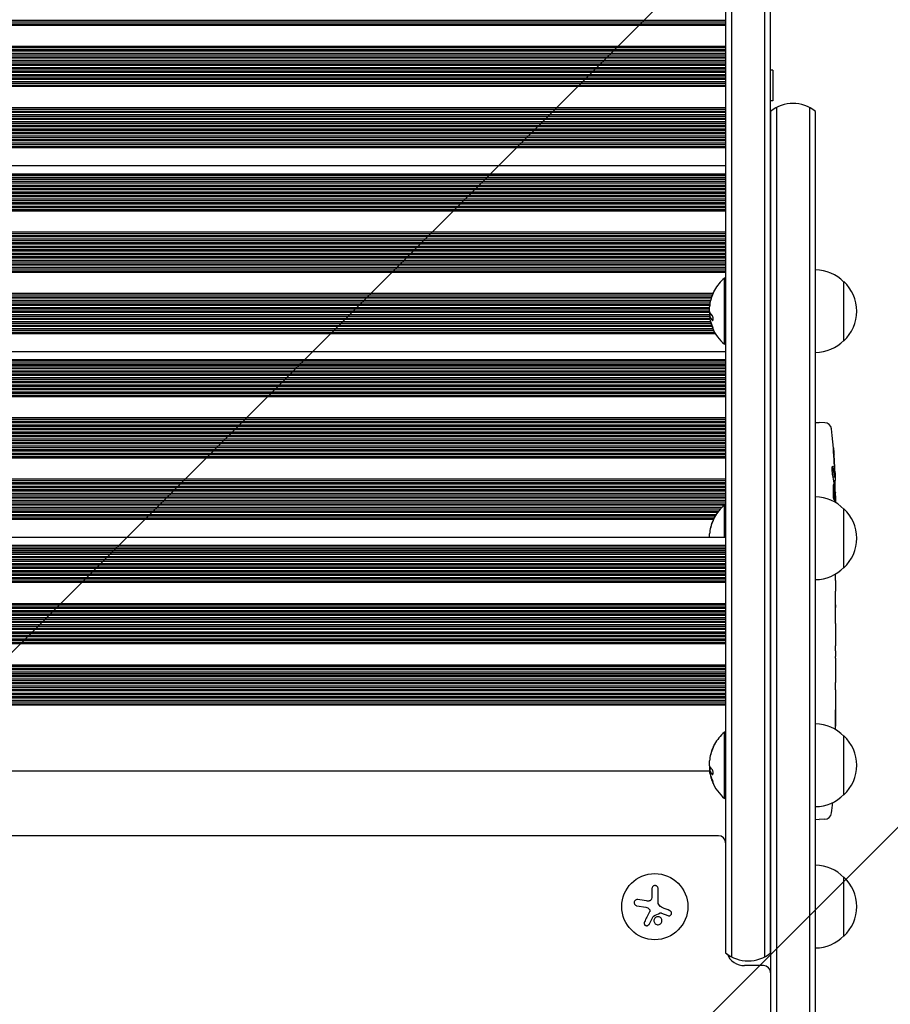
# Model space of a CAD drawing. Units: millimetres. Extents: x -1826 to 1826, y -4515 to 2438.
# Drawn here: x -10 to 358, y 168 to 584 of the extents above; entities that cross this region are included whole.
import ezdxf

# ---------------------------------------------------------------- set-up
doc = ezdxf.new("R2010")
doc.units = ezdxf.units.MM
doc.header["$LTSCALE"] = 20
doc.linetypes.add('HIDDEN', pattern=[9.525, 6.35, -3.175])
for name, color, linetype in [('2d', 230, 'Continuous'), ('EN-Free_Space', 10, 'HIDDEN'), ('EN-Free_Space_Hatch', 10, 'HIDDEN')]:
    doc.layers.add(name, color=color, linetype=linetype)

msp = doc.modelspace()

# ---------------------------------------------------------------- hatches: boundary and pattern name
at = {"layer": 'EN-Free_Space_Hatch'}
h = msp.add_hatch(dxfattribs=at)
h.set_pattern_fill('ANSI31', color=256, scale=100)
h.set_pattern_definition([(45, (-330, 0), (-224.506, 224.506), [])])
edge = h.paths.add_edge_path()
edge.add_line((1000.01, -22), (1000.01, -2514.52))
edge.add_arc((0.01, -2514.52), 1000, 180, 360, ccw=False)
edge.add_line((-999.99, -2514.52), (-999.99, -22))
edge.add_arc((0.01, -22), 1000, 0, 180, ccw=False)

# ---------------------------------------------------------------- linework, layer by layer
at = {"layer": '2d'}
for p, q in [((291.23, 937.91), (291.23, 187.77)), ((305.23, 937.91), (305.23, 187.77)), ((288.73, 936.25), (288.73, 189.42)), ((307.73, 189.42), (307.73, 936.25)), ((288.73, 584.01), (-286.27, 584.01)), ((288.73, 583.41), (-286.27, 583.41)), ((-286.27, 582.71), (288.73, 582.71)), ((288.73, 582.01), (-286.27, 582.01)), ((288.73, 573.06), (-286.27, 573.06)), ((288.73, 572.44), (-286.27, 572.44)), ((-286.27, 571.74), (288.73, 571.74)), ((288.73, 571.06), (-286.27, 571.06)), ((288.73, 570.06), (-286.27, 570.06)), ((288.73, 569.44), (-286.27, 569.44)), ((-286.27, 568.74), (288.73, 568.74)), ((288.73, 568.07), (-286.27, 568.07)), ((288.73, 567.07), (-286.27, 567.07)), ((288.73, 566.44), (-286.27, 566.44)), ((-286.27, 565.74), (288.73, 565.74)), ((288.73, 565.07), (-286.27, 565.07)), ((288.73, 564.07), (-286.27, 564.07)), ((288.73, 563.44), (-286.27, 563.44)), ((-286.27, 562.73), (288.73, 562.73)), ((308.73, 563.06), (307.73, 563.06)), ((308.73, 563.06), (308.73, 550.06)), ((288.73, 562.07), (-286.27, 562.07)), ((288.73, 561.07), (-286.27, 561.07)), ((288.73, 560.44), (-286.27, 560.44)), ((-286.27, 559.73), (288.73, 559.73)), ((288.73, 559.07), (-286.27, 559.07)), ((288.73, 558.07), (-286.27, 558.07)), ((288.73, 557.43), (-286.27, 557.43)), ((-286.27, 556.73), (288.73, 556.73)), ((288.73, 556.08), (-286.27, 556.08)), ((288.73, 547.1), (-286.27, 547.1)), ((288.73, 546.45), (-286.27, 546.45)), ((308.73, 550.06), (307.73, 550.06)), ((310.23, 547.26), (310.23, -300.4)), ((324.23, 547.26), (324.23, -300.4)), ((-286.27, 545.74), (288.73, 545.74)), ((288.73, 545.11), (-286.27, 545.11)), ((288.73, 544.11), (-286.27, 544.11)), ((288.73, 543.45), (-286.27, 543.45)), ((-286.27, 542.74), (288.73, 542.74)), ((288.73, 542.11), (-286.27, 542.11)), ((307.73, 545.6), (307.73, -298.74)), ((326.73, -298.74), (326.73, 545.6)), ((288.73, 541.11), (-286.27, 541.11)), ((288.73, 540.44), (-286.27, 540.44)), ((-286.27, 539.74), (288.73, 539.74)), ((288.73, 539.11), (-286.27, 539.11)), ((288.73, 538.11), (-286.27, 538.11)), ((288.73, 537.44), (-286.27, 537.44)), ((-286.27, 536.73), (288.73, 536.73)), ((288.73, 536.11), (-286.27, 536.11)), ((288.73, 535.11), (-286.27, 535.11)), ((288.73, 534.44), (-286.27, 534.44)), ((-286.27, 533.73), (288.73, 533.73)), ((288.73, 533.12), (-286.27, 533.12)), ((288.73, 532.12), (-286.27, 532.12)), ((288.73, 531.44), (-286.27, 531.44)), ((-286.27, 530.73), (288.73, 530.73)), ((288.73, 530.12), (-286.27, 530.12)), ((-286.27, 522.63), (288.73, 522.63)), ((288.73, 519.05), (-286.27, 519.05)), ((-286.27, 518.58), (288.73, 518.58)), ((288.73, 517.67), (-286.27, 517.67)), ((288.73, 516.91), (-286.27, 516.91)), ((307.73, 519.19), (307.73, 519.19)), ((288.73, 516.7), (-286.27, 516.7)), ((-286.27, 516.1), (288.73, 516.1)), ((288.73, 515.21), (-286.27, 515.21)), ((288.73, 514.29), (-286.27, 514.29)), ((288.73, 513.83), (-286.27, 513.83)), ((-286.27, 513.15), (288.73, 513.15)), ((288.73, 512.36), (-286.27, 512.36)), ((288.73, 511.36), (-286.27, 511.36)), ((288.73, 510.78), (-286.27, 510.78)), ((-286.27, 510.08), (288.73, 510.08)), ((288.73, 509.37), (-286.27, 509.37)), ((288.73, 508.38), (-286.27, 508.38)), ((288.73, 507.79), (-286.27, 507.79)), ((-286.27, 507.08), (288.73, 507.08)), ((288.73, 506.38), (-286.27, 506.38)), ((288.73, 505.39), (-286.27, 505.39)), ((288.73, 504.79), (-286.27, 504.79)), ((307.73, 506.19), (307.73, 506.19)), ((-286.27, 504.09), (288.73, 504.09)), ((288.73, 503.39), (-286.27, 503.39)), ((288.73, 494.44), (-286.27, 494.44)), ((288.73, 493.83), (-286.27, 493.83)), ((-286.27, 493.12), (288.73, 493.12)), ((288.73, 492.44), (-286.27, 492.44)), ((288.73, 491.44), (-286.27, 491.44)), ((288.73, 490.82), (-286.27, 490.82)), ((-286.27, 490.12), (288.73, 490.12)), ((288.73, 489.45), (-286.27, 489.45)), ((288.73, 488.45), (-286.27, 488.45)), ((288.73, 487.83), (-286.27, 487.83)), ((-286.27, 487.12), (288.73, 487.12)), ((288.73, 486.45), (-286.27, 486.45)), ((288.73, 485.45), (-286.27, 485.45)), ((288.73, 484.82), (-286.27, 484.82)), ((-286.27, 484.12), (288.73, 484.12)), ((288.73, 483.45), (-286.27, 483.45)), ((307.73, 484.45), (307.73, 484.45)), ((288.73, 482.45), (-286.27, 482.45)), ((288.73, 481.82), (-286.27, 481.82)), ((-286.27, 481.11), (288.73, 481.11)), ((288.73, 480.45), (-286.27, 480.45)), ((288.73, 479.45), (-286.27, 479.45)), ((288.73, 478.82), (-286.27, 478.82)), ((-286.27, 478.11), (288.73, 478.11)), ((288.73, 477.46), (-286.27, 477.46)), ((288.23, 447.02), (288.23, 475.02)), ((288.73, 475.02), (288.23, 475.02)), ((307.73, 471.45), (307.73, 471.45)), ((338.73, 448.52), (338.73, 473.52)), ((283.36, 468.48), (-280.86, 468.48)), ((283.08, 467.83), (-280.59, 467.83)), ((-280.32, 467.13), (282.82, 467.13)), ((282.6, 466.49), (-280.11, 466.49)), ((282.32, 465.49), (-279.83, 465.49)), ((282.17, 464.83), (-279.67, 464.83)), ((-279.59, 464.12), (282.05, 464.12)), ((281.95, 463.49), (-279.59, 463.49)), ((281.82, 461.82), (-279.48, 461.82)), ((-279.46, 461.12), (281.87, 461.12)), ((281.99, 458.82), (-279.46, 458.82)), ((281.84, 462.49), (-279.45, 462.49)), ((281.91, 459.49), (-279.4, 459.49)), ((281.93, 460.49), (-279.38, 460.49)), ((282.93, 454.5), (-280.52, 454.5)), ((-280.29, 455.12), (282.71, 455.12)), ((282.48, 455.82), (-280.07, 455.82)), ((282.29, 456.49), (-279.88, 456.49)), ((282.08, 457.49), (-279.66, 457.49)), ((-279.56, 458.11), (282.05, 458.11)), ((282.08, 458.4), (282.28, 458.4)), ((284.39, 451.5), (-281.94, 451.5)), ((-281.58, 452.12), (284.03, 452.12)), ((283.66, 452.82), (-281.24, 452.82)), ((283.34, 453.5), (-280.93, 453.5)), ((288.73, 447.02), (288.23, 447.02)), ((-286.27, 444.02), (288.73, 444.02)), ((288.73, 440.43), (-286.27, 440.43)), ((-286.27, 439.97), (288.73, 439.97)), ((288.73, 439.05), (-286.27, 439.05)), ((288.73, 438.29), (-286.27, 438.29)), ((288.73, 438.09), (-286.27, 438.09)), ((307.73, 440.75), (307.73, 440.75)), ((-286.27, 437.48), (288.73, 437.48)), ((288.73, 436.59), (-286.27, 436.59)), ((288.73, 435.68), (-286.27, 435.68)), ((288.73, 435.21), (-286.27, 435.21)), ((-286.27, 434.53), (288.73, 434.53)), ((288.73, 433.74), (-286.27, 433.74)), ((288.73, 432.75), (-286.27, 432.75)), ((288.73, 432.16), (-286.27, 432.16)), ((-286.27, 431.46), (288.73, 431.46)), ((288.73, 430.76), (-286.27, 430.76)), ((288.73, 429.76), (-286.27, 429.76)), ((288.73, 429.17), (-286.27, 429.17)), ((-286.27, 428.47), (288.73, 428.47)), ((288.73, 427.77), (-286.27, 427.77)), ((288.73, 426.77), (-286.27, 426.77)), ((288.73, 426.18), (-286.27, 426.18)), ((-286.27, 425.47), (288.73, 425.47)), ((307.73, 427.75), (307.73, 427.75)), ((288.73, 424.78), (-286.27, 424.78)), ((288.73, 415.82), (-286.27, 415.82)), ((288.73, 415.21), (-286.27, 415.21)), ((-286.27, 414.5), (288.73, 414.5)), ((288.73, 413.82), (-286.27, 413.82)), ((288.73, 412.82), (-286.27, 412.82)), ((326.73, 413.86), (328.23, 413.91)), ((330.67, 413.82), (328.23, 413.91)), ((288.73, 412.21), (-286.27, 412.21)), ((-286.27, 411.51), (288.73, 411.51)), ((288.73, 410.83), (-286.27, 410.83)), ((288.73, 409.83), (-286.27, 409.83)), ((288.73, 409.21), (-286.27, 409.21)), ((-286.27, 408.5), (288.73, 408.5)), ((307.73, 411.41), (307.73, 411.41)), ((288.73, 407.83), (-286.27, 407.83)), ((288.73, 406.83), (-286.27, 406.83)), ((288.73, 406.21), (-286.27, 406.21)), ((-286.27, 405.5), (288.73, 405.5)), ((288.73, 404.83), (-286.27, 404.83)), ((288.73, 403.83), (-286.27, 403.83)), ((288.73, 403.2), (-286.27, 403.2)), ((-286.27, 402.5), (288.73, 402.5)), ((288.73, 401.84), (-286.27, 401.84)), ((288.73, 400.84), (-286.27, 400.84)), ((288.73, 400.2), (-286.27, 400.2)), ((-286.27, 399.5), (288.73, 399.5)), ((288.73, 398.84), (-286.27, 398.84)), ((307.73, 398.41), (307.73, 398.41)), ((307.73, 392.54), (307.73, 392.54)), ((288.73, 389.87), (-286.27, 389.87)), ((288.73, 389.21), (-286.27, 389.21)), ((-286.27, 388.51), (288.73, 388.51)), ((288.73, 387.87), (-286.27, 387.87)), ((334.16, 390.94), (334.81, 390.91)), ((334.45, 389.37), (335.14, 389.35)), ((334.81, 390.91), (334.81, 390.91)), ((288.73, 386.87), (-286.27, 386.87)), ((288.73, 386.21), (-286.27, 386.21)), ((-286.27, 385.5), (288.73, 385.5)), ((288.73, 384.87), (-286.27, 384.87)), ((288.73, 383.87), (-286.27, 383.87)), ((334.81, 384.45), (335.22, 384.47)), ((288.73, 383.21), (-286.27, 383.21)), ((-286.27, 382.5), (288.73, 382.5)), ((288.73, 381.87), (-286.27, 381.87)), ((288.73, 380.87), (-286.27, 380.87)), ((288.73, 380.2), (-286.27, 380.2)), ((-286.27, 379.5), (288.73, 379.5)), ((335.23, 382.91), (335.23, 380.02)), ((288.18, 378.87), (-285.73, 378.87)), ((287.1, 377.88), (-284.65, 377.88)), ((286.46, 377.2), (-284.01, 377.2)), ((-283.4, 376.5), (285.86, 376.5)), ((285.37, 375.88), (-282.92, 375.88)), ((288.23, 365.4), (288.23, 378.91)), ((288.73, 378.91), (288.23, 378.91)), ((338.73, 352.41), (338.73, 377.41)), ((284.68, 374.88), (-282.22, 374.88)), ((284.26, 374.2), (-281.81, 374.2)), ((-281.41, 373.5), (283.88, 373.5)), ((283.59, 372.89), (-281.1, 372.89)), ((-286.27, 365.4), (288.73, 365.4)), ((288.73, 361.81), (-286.27, 361.81)), ((-286.27, 361.35), (288.73, 361.35)), ((288.73, 360.44), (-286.27, 360.44)), ((288.73, 359.68), (-286.27, 359.68)), ((288.73, 359.47), (-286.27, 359.47)), ((-286.27, 358.87), (288.73, 358.87)), ((307.73, 362.13), (307.73, 362.13)), ((288.73, 357.98), (-286.27, 357.98)), ((288.73, 357.06), (-286.27, 357.06)), ((288.73, 356.6), (-286.27, 356.6)), ((-286.27, 355.91), (288.73, 355.91)), ((288.73, 355.12), (-286.27, 355.12)), ((288.73, 354.13), (-286.27, 354.13)), ((288.73, 353.55), (-286.27, 353.55)), ((-286.27, 352.84), (288.73, 352.84)), ((288.73, 352.14), (-286.27, 352.14)), ((288.73, 351.14), (-286.27, 351.14)), ((288.73, 350.55), (-286.27, 350.55)), ((-286.27, 349.85), (288.73, 349.85)), ((288.73, 349.15), (-286.27, 349.15)), ((288.73, 348.15), (-286.27, 348.15)), ((288.73, 347.56), (-286.27, 347.56)), ((-286.27, 346.85), (288.73, 346.85)), ((288.73, 346.16), (-286.27, 346.16)), ((307.73, 349.13), (307.73, 349.13)), ((335.23, 346.34), (335.23, 342.46)), ((288.73, 337.2), (-286.27, 337.2)), ((288.73, 336.59), (-286.27, 336.59)), ((-286.27, 335.88), (288.73, 335.88)), ((288.73, 335.21), (-286.27, 335.21)), ((288.73, 334.21), (-286.27, 334.21)), ((288.73, 333.59), (-286.27, 333.59)), ((335.19, 337.03), (335.21, 337.03)), ((335.19, 328.88), (335.19, 336.87)), ((335.22, 331.94), (335.22, 335.54)), ((-286.27, 332.89), (288.73, 332.89)), ((288.73, 332.21), (-286.27, 332.21)), ((288.73, 331.21), (-286.27, 331.21)), ((288.73, 330.59), (-286.27, 330.59)), ((-286.27, 329.88), (288.73, 329.88)), ((335.19, 331.64), (335.22, 331.64)), ((288.73, 329.22), (-286.27, 329.22)), ((288.73, 328.22), (-286.27, 328.22)), ((288.73, 327.59), (-286.27, 327.59)), ((-286.27, 326.88), (288.73, 326.88)), ((288.73, 326.22), (-286.27, 326.22)), ((288.73, 325.22), (-286.27, 325.22)), ((307.73, 326.93), (307.73, 326.93)), ((335.23, 325.61), (335.23, 322.56)), ((288.73, 324.58), (-286.27, 324.58)), ((-286.27, 323.88), (288.73, 323.88)), ((288.73, 323.22), (-286.27, 323.22)), ((288.73, 322.22), (-286.27, 322.22)), ((288.73, 321.58), (-286.27, 321.58)), ((-286.27, 320.88), (288.73, 320.88)), ((288.73, 320.22), (-286.27, 320.22)), ((335.19, 317.28), (335.19, 319.42)), ((307.73, 313.93), (307.73, 313.93)), ((335.23, 314.14), (335.23, 309.2)), ((288.73, 311.25), (-286.27, 311.25)), ((288.73, 310.59), (-286.27, 310.59)), ((-286.27, 309.89), (288.73, 309.89)), ((288.73, 309.25), (-286.27, 309.25)), ((288.73, 308.25), (-286.27, 308.25)), ((288.73, 307.59), (-286.27, 307.59)), ((-286.27, 306.89), (288.73, 306.89)), ((288.73, 306.25), (-286.27, 306.25)), ((288.73, 305.25), (-286.27, 305.25)), ((288.73, 304.59), (-286.27, 304.59)), ((335.19, 306.06), (335.19, 303.92)), ((-286.27, 303.88), (288.73, 303.88)), ((288.73, 303.26), (-286.27, 303.26)), ((288.73, 302.26), (-286.27, 302.26)), ((288.73, 301.59), (-286.27, 301.59)), ((-286.27, 300.88), (288.73, 300.88)), ((288.73, 300.26), (-286.27, 300.26)), ((335.23, 300.79), (335.23, 297.43)), ((288.73, 299.26), (-286.27, 299.26)), ((288.73, 298.58), (-286.27, 298.58)), ((-286.27, 297.88), (288.73, 297.88)), ((288.73, 297.26), (-286.27, 297.26)), ((288.73, 296.27), (-286.27, 296.27)), ((288.73, 295.59), (-286.27, 295.59)), ((-286.27, 294.88), (288.73, 294.88)), ((288.73, 294.27), (-286.27, 294.27)), ((288.23, 254.8), (288.23, 282.8)), ((288.73, 282.8), (288.23, 282.8)), ((338.73, 256.3), (338.73, 281.3)), ((-279.48, 266.46), (282.01, 266.46)), ((282.08, 266.18), (282.28, 266.18)), ((307.73, 261.41), (307.73, 261.41)), ((288.73, 254.8), (288.23, 254.8)), ((307.73, 248.41), (307.73, 248.41)), ((326.73, 245.96), (328.23, 245.91)), ((330.67, 246), (328.23, 245.91)), ((285.73, 239), (-283.27, 239)), ((338.73, 196.5), (338.73, 221.5)), ((257.51, 216.57), (257.51, 213.5)), ((260.16, 210.83), (260.16, 216.57)), ((251.15, 209.32), (254.96, 208.71)), ((261.57, 206.28), (264.32, 205.18)), ((304.73, 184), (296.73, 184))]:
    msp.add_line(p, q, dxfattribs=at)
msp.add_circle((258.73, 209), 14, dxfattribs=at)
for centre, radius, start, end in [((317.23, 533.99), 15, 50.7035, 129.2965), ((326.54, 461.52), 17, 44.1865, 89.3587), ((300.05, 461.02), 18.33, 130.1905, 150.9905), ((327.2, 461.02), 17, 312.6679, 47.3321), ((300.05, 461.02), 18.27, 155.5345, 174.2472), ((300.05, 461.02), 18.29, 155.556, 165.7555), ((300.25, 461.02), 18.33, 180.5209, 188.2156), ((300.05, 461.02), 18.33, 191.8754, 195.5409), ((300.25, 461.02), 18.33, 195.5413, 202.4796), ((300.05, 461.02), 18.33, 202.4798, 229.8095), ((326.54, 460.52), 17, 270.6413, 315.8135), ((330.57, 410.83), 3, 6.8064, 88), ((96.68, 382.91), 238.55, 1.5469, 6.8064), ((96.68, 382.91), 238.55, 0, 0.3736), ((326.54, 365.41), 17, 44.1865, 89.3587), ((300.05, 364.91), 18.33, 130.1905, 150.9905), ((327.2, 364.91), 17, 312.6679, 47.3321), ((300.05, 364.91), 18.27, 155.5345, 174.2472), ((300.05, 364.91), 18.29, 155.556, 165.7555), ((326.54, 364.41), 17, 270.6413, 315.8135), ((326.54, 269.3), 17, 44.1865, 89.3587), ((300.05, 268.8), 18.33, 130.1905, 150.9905), ((327.2, 268.8), 17, 312.6679, 47.3321), ((300.05, 268.8), 18.27, 155.5345, 174.2472), ((300.05, 268.8), 18.29, 155.556, 165.7555), ((300.25, 268.8), 18.33, 180.5209, 188.2156), ((300.05, 268.8), 18.33, 191.8754, 195.5409), ((300.25, 268.8), 18.33, 195.5413, 202.4796), ((300.05, 268.8), 18.33, 202.4798, 229.8095), ((326.54, 268.3), 17, 270.6413, 315.8135), ((96.68, 276.91), 238.55, 353.1936, 354.2573), ((330.57, 248.99), 3, 272, 353.1936), ((285.73, 236), 3, 0.2468, 90), ((326.54, 209.5), 17, 44.1865, 89.3587), ((327.2, 209), 17, 312.6679, 47.3321), ((326.54, 208.5), 17, 270.6413, 315.8135), ((298.23, 201.03), 15, 230.7035, 309.2965), ((296.73, 192), 8, 202.3573, 270), ((304.73, 181), 3, 0, 90)]:
    msp.add_arc(centre, radius, start, end, dxfattribs=at)
for centre, major_axis, ratio, start_param, end_param in [((300.05, 459.66), (-18.27, 0), 0.372483, 0.201333, 0.370784), ((300.25, 459.66), (-18.27, 0), 0.372483, 0.201333, 0.370784), ((97.33, 385.84), (-232.1, 51.81), 0.987086, 3.399564, 3.428795), ((96.78, 382.47), (232.38, 53.85), 0.987978, 6.095564, 6.128421), ((97.02, 391.63), (238.16, -9.38), 0.462192, 0.0806, 0.117477), ((97.06, 373.13), (238.11, 9.42), 0.469984, 0.050953, 0.08068), ((97.38, 374.07), (-236.95, -18.88), 0.898331, 3.094598, 3.118371), ((300.05, 267.44), (-18.27, 0), 0.372483, 0.201333, 0.370784), ((300.25, 267.44), (-18.27, 0), 0.372483, 0.201333, 0.370784)]:
    msp.add_ellipse(centre, major_axis=major_axis, ratio=ratio, start_param=start_param, end_param=end_param, dxfattribs=at)
for points, knots in [([(283.42, 468.59), (283.5, 468.75), (283.57, 468.91), (283.64, 469.06), (283.71, 469.21), (283.78, 469.36), (283.83, 469.48), (283.89, 469.6), (283.93, 469.7), (283.97, 469.77), (284, 469.84), (284.02, 469.88), (284.02, 469.9), (284.03, 469.92), (284.03, 469.91), (284.02, 469.89), (284, 469.86), (283.98, 469.82), (283.95, 469.75), (283.92, 469.69), (283.88, 469.61), (283.83, 469.51), (283.79, 469.41), (283.73, 469.29), (283.67, 469.17), (283.61, 469.03), (283.54, 468.88), (283.47, 468.73), (283.45, 468.68), (283.43, 468.63), (283.41, 468.59)], [0, 0, 0, 0, 0.12144, 0.12144, 0.12144, 0.243283, 0.243283, 0.243283, 0.358856, 0.358856, 0.358856, 0.462986, 0.462986, 0.462986, 0.558085, 0.558085, 0.558085, 0.650496, 0.650496, 0.650496, 0.746429, 0.746429, 0.746429, 0.850305, 0.850305, 0.850305, 0.963913, 0.963913, 0.963913, 1, 1, 1, 1]), ([(281.91, 459.97), (281.9, 459.88), (281.9, 459.78), (281.9, 459.67), (281.91, 459.56), (281.91, 459.45), (281.92, 459.33), (281.93, 459.21), (281.95, 459.09), (281.96, 458.98), (281.97, 458.9), (281.99, 458.82), (282, 458.74)], [0, 0, 0, 0, 0.26951, 0.26951, 0.26951, 0.539189, 0.539189, 0.539189, 0.809594, 0.809594, 0.809594, 1, 1, 1, 1]), ([(283.03, 457.19), (283.08, 457.15), (283.13, 457.12), (283.18, 457.12), (283.22, 457.11), (283.27, 457.13), (283.31, 457.18), (283.35, 457.22), (283.38, 457.29), (283.4, 457.37), (283.42, 457.45), (283.43, 457.55), (283.44, 457.66), (283.44, 457.76), (283.44, 457.87), (283.43, 457.99), (283.42, 458.1), (283.4, 458.22), (283.38, 458.33), (283.36, 458.45), (283.33, 458.56), (283.29, 458.67), (283.26, 458.78), (283.22, 458.88), (283.17, 458.97), (283.13, 459.07), (283.08, 459.15), (283.03, 459.21), (283.02, 459.22), (283, 459.24), (282.99, 459.25)], [0, 0, 0, 0, 0.117688, 0.117688, 0.117688, 0.23572, 0.23572, 0.23572, 0.348983, 0.348983, 0.348983, 0.453941, 0.453941, 0.453941, 0.55245, 0.55245, 0.55245, 0.649106, 0.649106, 0.649106, 0.748614, 0.748614, 0.748614, 0.85433, 0.85433, 0.85433, 0.967387, 0.967387, 0.967387, 1, 1, 1, 1]), ([(282.06, 458.35), (282.07, 458.37), (282.07, 458.39), (282.08, 458.4), (282.08, 458.4), (282.09, 458.4), (282.1, 458.39), (282.1, 458.39), (282.1, 458.38), (282.11, 458.38)], [0, 0, 0, 0, 0.444984, 0.444984, 0.444984, 0.890124, 0.890124, 0.890124, 1, 1, 1, 1]), ([(283.4, 453.76), (283.33, 454.05), (283.19, 454.47), (282.9, 455.34), (282.73, 455.78), (282.46, 456.46), (282.35, 456.7), (282.24, 456.8), (282.26, 456.66), (282.33, 456.36)], [0, 0, 0, 0, 0.125, 0.125, 0.25, 0.25, 0.375, 0.375, 0.5, 0.5, 0.5, 0.5]), ([(282.33, 456.36), (282.4, 456.07), (282.53, 455.65), (282.82, 454.78), (282.98, 454.34), (283.27, 453.66), (283.38, 453.42), (283.49, 453.32), (283.48, 453.46), (283.4, 453.76)], [0.5, 0.5, 0.5, 0.5, 0.625, 0.625, 0.75, 0.75, 0.875, 0.875, 1, 1, 1, 1]), ([(282.59, 456.14), (282.59, 456.14), (282.59, 456.13), (282.59, 456.12), (282.6, 456.11), (282.6, 456.11)], [0.52880832, 0.52880832, 0.52880832, 0.52880832, 0.53125, 0.53125, 0.532857478, 0.532857478, 0.532857478, 0.532857478]), ([(283.32, 454.01), (283.32, 454.01), (283.32, 454), (283.34, 453.97), (283.35, 453.94), (283.36, 453.91)], [0.74842989, 0.74842989, 0.74842989, 0.74842989, 0.75, 0.75, 0.76078281, 0.76078281, 0.76078281, 0.76078281]), ([(334.41, 401.05), (334.39, 401.35), (334.37, 401.63), (334.34, 402.15), (334.32, 402.38), (334.31, 402.67), (334.31, 402.75), (334.3, 402.9), (334.3, 402.97), (334.3, 403.07), (334.3, 403.11), (334.3, 403.16), (334.3, 403.17), (334.31, 403.17), (334.31, 403.17), (334.32, 403.15), (334.33, 403.08), (334.34, 403.02), (334.36, 402.87), (334.37, 402.78), (334.39, 402.56), (334.4, 402.43), (334.43, 402.16), (334.44, 402.01), (334.47, 401.7), (334.48, 401.53), (334.51, 401.18), (334.52, 401), (334.55, 400.65), (334.56, 400.46), (334.58, 400.29)], [0.000803216, 0.000803216, 0.000803216, 0.000803216, 0.001686401, 0.001686401, 0.002569586, 0.002569586, 0.003011178, 0.003011178, 0.00345277, 0.00345277, 0.003894363, 0.003894363, 0.004335955, 0.004335955, 0.004335955, 0.004873631, 0.004873631, 0.005411306, 0.005411306, 0.005948982, 0.005948982, 0.006486658, 0.006486658, 0.007024333, 0.007024333, 0.007562009, 0.007562009, 0.008099685, 0.008099685, 0.00863736, 0.00863736, 0.00863736, 0.00863736]), ([(334.04, 391.54), (334.03, 391.6), (334.01, 391.66), (333.99, 391.8), (333.98, 391.87), (333.96, 392.04), (333.95, 392.13), (333.93, 392.32), (333.92, 392.42), (333.9, 392.63), (333.89, 392.74), (333.88, 392.96), (333.87, 393.08), (333.86, 393.31), (333.86, 393.42), (333.85, 393.65), (333.84, 393.76), (333.84, 394.1), (333.84, 394.31), (333.84, 394.7), (333.85, 394.87), (333.87, 395.15), (333.88, 395.27), (333.91, 395.41), (333.93, 395.45), (333.95, 395.45), (333.97, 395.45), (333.98, 395.43), (334.02, 395.35), (334.03, 395.29), (334.05, 395.21)], [0.000504699, 0.000504699, 0.000504699, 0.000504699, 0.000848397, 0.000848397, 0.001192095, 0.001192095, 0.001535792, 0.001535792, 0.00187949, 0.00187949, 0.002223188, 0.002223188, 0.002566885, 0.002566885, 0.002910583, 0.002910583, 0.003254281, 0.003254281, 0.003941676, 0.003941676, 0.004629072, 0.004629072, 0.005316467, 0.005316467, 0.006003862, 0.006003862, 0.006003862, 0.006502526, 0.006502526, 0.00700119, 0.00700119, 0.00700119, 0.00700119]), ([(334.86, 391.51), (334.86, 391.88), (334.85, 392.29), (334.84, 392.98), (334.83, 393.21), (334.82, 393.7), (334.81, 393.94), (334.8, 394.2)], [0.000012654, 0.000012654, 0.000012654, 0.000012654, 0.001527228, 0.001527228, 0.002284515, 0.002284515, 0.003041801, 0.003041801, 0.003041801, 0.003041801]), ([(335, 392.55), (335.01, 392.35), (335.01, 392.15), (335.03, 391.76), (335.04, 391.56), (335.05, 391.17), (335.06, 390.99), (335.07, 390.64), (335.08, 390.47), (335.09, 390.17), (335.1, 390.03), (335.11, 389.79), (335.12, 389.69), (335.12, 389.52), (335.13, 389.46), (335.13, 389.37), (335.14, 389.35), (335.14, 389.35)], [0.000001399, 0.000001399, 0.000001399, 0.000001399, 0.000597808, 0.000597808, 0.001194216, 0.001194216, 0.001790625, 0.001790625, 0.002387034, 0.002387034, 0.002983443, 0.002983443, 0.003579851, 0.003579851, 0.00417626, 0.00417626, 0.004772669, 0.004772669, 0.004772669, 0.004772669]), ([(334.65, 382.91), (334.66, 383.15), (334.67, 383.4), (334.67, 383.81), (334.67, 383.95), (334.68, 384.23), (334.68, 384.37), (334.68, 384.79), (334.67, 385.08), (334.66, 385.49), (334.66, 385.62), (334.65, 385.89), (334.64, 386.02), (334.62, 386.39), (334.61, 386.62), (334.57, 387.03), (334.55, 387.2), (334.52, 387.42), (334.51, 387.48), (334.49, 387.6), (334.48, 387.64), (334.44, 387.75), (334.42, 387.79), (334.4, 387.79), (334.39, 387.79), (334.37, 387.79), (334.35, 387.75), (334.34, 387.72), (334.31, 387.61), (334.29, 387.5), (334.25, 387.21), (334.23, 387.03), (334.21, 386.73), (334.21, 386.62), (334.19, 386.39), (334.19, 386.27), (334.17, 385.9), (334.17, 385.63), (334.16, 385.22), (334.16, 385.08), (334.16, 384.8), (334.16, 384.65), (334.17, 384.23), (334.17, 383.95), (334.19, 383.41), (334.2, 383.15), (334.22, 382.91)], [0.00000024, 0.00000024, 0.00000024, 0.00000024, 0.00084465, 0.00084465, 0.00126686, 0.00126686, 0.00168907, 0.00168907, 0.00253349, 0.00253349, 0.0029557, 0.0029557, 0.00337791, 0.00337791, 0.00422233, 0.00422233, 0.00506674, 0.00506674, 0.00548895, 0.00548895, 0.00591116, 0.00591116, 0.00675558, 0.00675558, 0.00675558, 0.00717871, 0.00717871, 0.00760184, 0.00760184, 0.00844811, 0.00844811, 0.00929437, 0.00929437, 0.0097175, 0.0097175, 0.01014064, 0.01014064, 0.0109869, 0.0109869, 0.01141003, 0.01141003, 0.01183316, 0.01183316, 0.01267943, 0.01267943, 0.01352569, 0.01352569, 0.01352569, 0.01352569]), ([(334.76, 391.14), (334.77, 391.04), (334.78, 390.97), (334.81, 390.9), (334.82, 390.9), (334.84, 391), (334.85, 391.21), (334.86, 391.51)], [0.000008673, 0.000008673, 0.000008673, 0.000008673, 0.000638311, 0.000638311, 0.00126795, 0.00126795, 0.002527227, 0.002527227, 0.002527227, 0.002527227]), ([(335.15, 384.46), (335.15, 384.46), (335.15, 384.48), (335.14, 384.54), (335.13, 384.59), (335.12, 384.71), (335.12, 384.79), (335.11, 384.96), (335.11, 385.07), (335.1, 385.29), (335.09, 385.41), (335.08, 385.68), (335.08, 385.82), (335.07, 386.26), (335.06, 386.59), (335.05, 387.07), (335.05, 387.23), (335.05, 387.54), (335.05, 387.69), (335.04, 387.99), (335.04, 388.13), (335.04, 388.4), (335.04, 388.52), (335.04, 388.75), (335.05, 388.85), (335.05, 389.03), (335.05, 389.1), (335.06, 389.23), (335.06, 389.27), (335.06, 389.34), (335.07, 389.35), (335.07, 389.35)], [0.000000197, 0.000000197, 0.000000197, 0.000000197, 0.000478082, 0.000478082, 0.000955967, 0.000955967, 0.001433851, 0.001433851, 0.001911736, 0.001911736, 0.002389621, 0.002389621, 0.002867505, 0.002867505, 0.003823275, 0.003823275, 0.00430116, 0.00430116, 0.004779044, 0.004779044, 0.005256929, 0.005256929, 0.005734814, 0.005734814, 0.006212698, 0.006212698, 0.006690583, 0.006690583, 0.007168468, 0.007168468, 0.007646353, 0.007646353, 0.007646353, 0.007646353]), ([(335.17, 384.46), (335.17, 384.46), (335.16, 384.43), (335.15, 384.29), (335.14, 384.19), (335.12, 383.92), (335.12, 383.76), (335.1, 383.37), (335.1, 383.15), (335.09, 382.91)], [0.000000197, 0.000000197, 0.000000197, 0.000000197, 0.000938699, 0.000938699, 0.0018772, 0.0018772, 0.002815702, 0.002815702, 0.003754204, 0.003754204, 0.003754204, 0.003754204]), ([(334.22, 382.91), (334.23, 382.69), (334.25, 382.49), (334.28, 382.13), (334.3, 381.98), (334.33, 381.79), (334.34, 381.74), (334.36, 381.64), (334.37, 381.6), (334.4, 381.5), (334.43, 381.47), (334.45, 381.47), (334.47, 381.47), (334.49, 381.51), (334.53, 381.64), (334.55, 381.73), (334.58, 381.98), (334.6, 382.13), (334.62, 382.49), (334.64, 382.69), (334.65, 382.91)], [0.000000236, 0.000000236, 0.000000236, 0.000000236, 0.000786268, 0.000786268, 0.0015723, 0.0015723, 0.001965316, 0.001965316, 0.002358332, 0.002358332, 0.003144365, 0.003144365, 0.003144365, 0.003924783, 0.003924783, 0.004705201, 0.004705201, 0.005485619, 0.005485619, 0.006266036, 0.006266036, 0.006266036, 0.006266036]), ([(334.86, 382.15), (334.86, 382.27), (334.87, 382.4), (334.87, 382.66), (334.86, 382.79), (334.86, 382.91)], [0.0000052657, 0.0000052657, 0.0000052657, 0.0000052657, 0.0003919825, 0.0003919825, 0.0007786993, 0.0007786993, 0.0007786993, 0.0007786993]), ([(283.42, 372.48), (283.5, 372.64), (283.57, 372.8), (283.64, 372.95), (283.71, 373.1), (283.78, 373.25), (283.83, 373.37), (283.89, 373.49), (283.93, 373.59), (283.97, 373.66), (284, 373.73), (284.02, 373.77), (284.02, 373.79), (284.03, 373.81), (284.03, 373.8), (284.02, 373.78), (284, 373.75), (283.98, 373.71), (283.95, 373.64), (283.92, 373.58), (283.88, 373.5), (283.83, 373.4), (283.79, 373.3), (283.73, 373.18), (283.67, 373.06), (283.61, 372.92), (283.54, 372.77), (283.47, 372.62), (283.45, 372.57), (283.43, 372.53), (283.41, 372.48)], [0, 0, 0, 0, 0.12144, 0.12144, 0.12144, 0.243283, 0.243283, 0.243283, 0.358856, 0.358856, 0.358856, 0.462986, 0.462986, 0.462986, 0.558085, 0.558085, 0.558085, 0.650496, 0.650496, 0.650496, 0.746429, 0.746429, 0.746429, 0.850305, 0.850305, 0.850305, 0.963913, 0.963913, 0.963913, 1, 1, 1, 1]), ([(335.22, 347.09), (335.22, 347.2), (335.21, 347.34), (335.21, 347.61), (335.21, 347.72), (335.2, 347.93), (335.2, 348.05), (335.2, 348.29), (335.2, 348.42), (335.2, 348.69), (335.2, 348.82), (335.2, 349.11), (335.19, 349.25), (335.19, 349.53), (335.19, 349.65), (335.19, 349.78)], [0.000000319, 0.000000319, 0.000000319, 0.000000319, 0.000888854, 0.000888854, 0.001333121, 0.001333121, 0.001777389, 0.001777389, 0.002221656, 0.002221656, 0.002665924, 0.002665924, 0.003110191, 0.003110191, 0.003485401, 0.003485401, 0.003485401, 0.003485401]), ([(335.19, 336.87), (335.19, 337.48), (335.2, 338.06), (335.2, 338.92), (335.2, 339.2), (335.2, 339.74), (335.21, 339.99), (335.21, 340.49), (335.21, 340.72), (335.22, 341.16), (335.22, 341.36), (335.22, 341.72), (335.22, 341.89), (335.23, 342.19), (335.23, 342.31), (335.23, 342.42)], [0.000000197, 0.000000197, 0.000000197, 0.000000197, 0.001782446, 0.001782446, 0.00267357, 0.00267357, 0.003564695, 0.003564695, 0.004455819, 0.004455819, 0.005346943, 0.005346943, 0.006238068, 0.006238068, 0.007129192, 0.007129192, 0.007129192, 0.007129192]), ([(335.22, 336.8), (335.22, 336.88), (335.22, 336.93), (335.21, 337.01), (335.21, 337.03), (335.21, 337.03)], [0.00000032, 0.00000032, 0.00000032, 0.00000032, 0.000569971, 0.000569971, 0.001139621, 0.001139621, 0.001139621, 0.001139621]), ([(335.22, 336.8), (335.22, 336.75), (335.22, 336.68), (335.22, 336.51), (335.22, 336.41), (335.22, 336.08), (335.22, 335.81), (335.22, 335.54)], [0.000001147, 0.000001147, 0.000001147, 0.000001147, 0.000403438, 0.000403438, 0.00080573, 0.00080573, 0.001610313, 0.001610313, 0.001610313, 0.001610313]), ([(335.22, 331.64), (335.22, 331.64), (335.22, 331.68), (335.22, 331.79), (335.22, 331.86), (335.22, 331.94)], [0.0000001972, 0.0000001972, 0.0000001972, 0.0000001972, 0.0002344487, 0.0002344487, 0.0004687001, 0.0004687001, 0.0004687001, 0.0004687001]), ([(335.19, 328.88), (335.19, 328.5), (335.19, 328.14), (335.2, 327.61), (335.2, 327.44), (335.2, 327.12), (335.2, 326.97), (335.21, 326.69), (335.21, 326.55), (335.21, 326.32), (335.21, 326.21), (335.22, 325.93), (335.22, 325.8), (335.22, 325.73)], [0.000000197, 0.000000197, 0.000000197, 0.000000197, 0.001108385, 0.001108385, 0.001662478, 0.001662478, 0.002216572, 0.002216572, 0.002770666, 0.002770666, 0.003324759, 0.003324759, 0.004432947, 0.004432947, 0.004432947, 0.004432947]), ([(335.22, 322.56), (335.22, 322.56), (335.22, 322.54), (335.22, 322.46), (335.22, 322.4), (335.22, 322.24), (335.21, 322.15), (335.21, 321.92), (335.21, 321.79), (335.21, 321.5), (335.2, 321.34), (335.2, 321), (335.2, 320.81), (335.2, 320.44), (335.2, 320.24), (335.19, 319.84), (335.19, 319.63), (335.19, 319.42)], [0.000000197, 0.000000197, 0.000000197, 0.000000197, 0.000612703, 0.000612703, 0.001225209, 0.001225209, 0.001837716, 0.001837716, 0.002450222, 0.002450222, 0.003062728, 0.003062728, 0.003675234, 0.003675234, 0.00428774, 0.00428774, 0.004900246, 0.004900246, 0.004900246, 0.004900246]), ([(335.19, 317.28), (335.19, 317.02), (335.19, 316.75), (335.2, 316.25), (335.2, 316.01), (335.21, 315.36), (335.21, 315.03), (335.22, 314.86)], [0.000000197, 0.000000197, 0.000000197, 0.000000197, 0.000793667, 0.000793667, 0.001587138, 0.001587138, 0.003174078, 0.003174078, 0.003174078, 0.003174078]), ([(335.22, 308.48), (335.21, 308.4), (335.21, 308.28), (335.21, 307.96), (335.2, 307.77), (335.2, 307.12), (335.19, 306.6), (335.19, 306.06)], [0.000000321, 0.000000321, 0.000000321, 0.000000321, 0.000793792, 0.000793792, 0.001587263, 0.001587263, 0.003174204, 0.003174204, 0.003174204, 0.003174204]), ([(335.22, 300.79), (335.22, 300.79), (335.22, 300.81), (335.22, 300.89), (335.22, 300.95), (335.22, 301.1), (335.21, 301.2), (335.21, 301.43), (335.21, 301.56), (335.21, 301.85), (335.2, 302.01), (335.2, 302.35), (335.2, 302.53), (335.2, 302.91), (335.2, 303.1), (335.19, 303.51), (335.19, 303.71), (335.19, 303.92)], [0.000000197, 0.000000197, 0.000000197, 0.000000197, 0.000612703, 0.000612703, 0.001225209, 0.001225209, 0.001837716, 0.001837716, 0.002450222, 0.002450222, 0.003062728, 0.003062728, 0.003675234, 0.003675234, 0.00428774, 0.00428774, 0.004900246, 0.004900246, 0.004900246, 0.004900246]), ([(335.23, 297.43), (335.23, 297.4), (335.23, 297.37), (335.23, 297.14), (335.23, 296.93), (335.22, 296.47), (335.22, 296.23), (335.22, 295.71), (335.22, 295.43), (335.21, 294.85), (335.21, 294.55), (335.21, 293.93), (335.21, 293.61), (335.2, 292.95), (335.2, 292.61), (335.2, 292.27)], [0.001882271, 0.001882271, 0.001882271, 0.001882271, 0.002059614, 0.002059614, 0.003089283, 0.003089283, 0.004118952, 0.004118952, 0.005148621, 0.005148621, 0.00617829, 0.00617829, 0.007207959, 0.007207959, 0.008237628, 0.008237628, 0.008237628, 0.008237628]), ([(335.2, 292.54), (335.2, 292.52), (335.2, 292.49), (335.21, 292.37), (335.21, 292.26), (335.21, 291.98), (335.22, 291.82), (335.22, 291.47), (335.22, 291.28), (335.22, 290.87), (335.22, 290.65), (335.22, 290.2), (335.22, 289.96), (335.22, 289.47), (335.22, 289.22), (335.22, 288.73), (335.22, 288.48), (335.22, 288), (335.22, 287.76), (335.22, 287.3), (335.22, 287.08), (335.22, 286.67), (335.22, 286.48), (335.22, 286.13), (335.21, 285.97), (335.21, 285.7), (335.21, 285.58), (335.2, 285.46), (335.2, 285.44), (335.2, 285.41)], [0.001286495, 0.001286495, 0.001286495, 0.001286495, 0.00147754, 0.00147754, 0.002216211, 0.002216211, 0.002954882, 0.002954882, 0.003693553, 0.003693553, 0.004432224, 0.004432224, 0.005170895, 0.005170895, 0.005909567, 0.005909567, 0.006648238, 0.006648238, 0.007386909, 0.007386909, 0.00812558, 0.00812558, 0.008864251, 0.008864251, 0.009602922, 0.009602922, 0.010341593, 0.010341593, 0.010534629, 0.010534629, 0.010534629, 0.010534629]), ([(335.21, 283.92), (335.21, 284.17), (335.21, 284.42), (335.2, 285), (335.2, 285.34), (335.2, 285.68)], [0.006412198, 0.006412198, 0.006412198, 0.006412198, 0.007207959, 0.007207959, 0.008237628, 0.008237628, 0.008237628, 0.008237628]), ([(283.42, 276.37), (283.5, 276.53), (283.57, 276.69), (283.64, 276.84), (283.71, 276.99), (283.78, 277.14), (283.83, 277.26), (283.89, 277.38), (283.93, 277.48), (283.97, 277.55), (284, 277.62), (284.02, 277.66), (284.02, 277.68), (284.03, 277.7), (284.03, 277.7), (284.02, 277.67), (284, 277.64), (283.98, 277.6), (283.95, 277.54), (283.92, 277.47), (283.88, 277.39), (283.83, 277.29), (283.79, 277.19), (283.73, 277.07), (283.67, 276.95), (283.61, 276.81), (283.54, 276.66), (283.47, 276.51), (283.45, 276.46), (283.43, 276.42), (283.41, 276.37)], [0, 0, 0, 0, 0.12144, 0.12144, 0.12144, 0.243283, 0.243283, 0.243283, 0.358856, 0.358856, 0.358856, 0.462986, 0.462986, 0.462986, 0.558085, 0.558085, 0.558085, 0.650496, 0.650496, 0.650496, 0.746429, 0.746429, 0.746429, 0.850305, 0.850305, 0.850305, 0.963913, 0.963913, 0.963913, 1, 1, 1, 1]), ([(281.91, 267.75), (281.9, 267.67), (281.9, 267.56), (281.9, 267.45), (281.91, 267.35), (281.91, 267.23), (281.92, 267.11), (281.93, 266.99), (281.95, 266.87), (281.96, 266.76), (281.97, 266.68), (281.99, 266.6), (282, 266.52)], [0, 0, 0, 0, 0.26951, 0.26951, 0.26951, 0.539189, 0.539189, 0.539189, 0.809594, 0.809594, 0.809594, 1, 1, 1, 1]), ([(283.03, 264.98), (283.08, 264.93), (283.13, 264.9), (283.18, 264.9), (283.22, 264.89), (283.27, 264.91), (283.31, 264.96), (283.35, 265), (283.38, 265.07), (283.4, 265.16), (283.42, 265.23), (283.43, 265.33), (283.44, 265.44), (283.44, 265.54), (283.44, 265.65), (283.43, 265.77), (283.42, 265.88), (283.4, 266), (283.38, 266.11), (283.36, 266.23), (283.33, 266.34), (283.29, 266.45), (283.26, 266.56), (283.22, 266.66), (283.17, 266.75), (283.13, 266.85), (283.08, 266.93), (283.03, 266.99), (283.02, 267.01), (283, 267.02), (282.99, 267.04)], [0, 0, 0, 0, 0.117688, 0.117688, 0.117688, 0.23572, 0.23572, 0.23572, 0.348983, 0.348983, 0.348983, 0.453941, 0.453941, 0.453941, 0.55245, 0.55245, 0.55245, 0.649106, 0.649106, 0.649106, 0.748614, 0.748614, 0.748614, 0.85433, 0.85433, 0.85433, 0.967387, 0.967387, 0.967387, 1, 1, 1, 1]), ([(282.06, 266.13), (282.07, 266.16), (282.07, 266.17), (282.08, 266.18), (282.08, 266.19), (282.09, 266.18), (282.1, 266.17), (282.1, 266.17), (282.1, 266.17), (282.11, 266.16)], [0, 0, 0, 0, 0.444984, 0.444984, 0.444984, 0.890124, 0.890124, 0.890124, 1, 1, 1, 1]), ([(283.4, 261.54), (283.33, 261.83), (283.19, 262.26), (282.9, 263.12), (282.73, 263.56), (282.46, 264.24), (282.35, 264.48), (282.24, 264.58), (282.26, 264.44), (282.33, 264.15)], [0, 0, 0, 0, 0.125, 0.125, 0.25, 0.25, 0.375, 0.375, 0.5, 0.5, 0.5, 0.5]), ([(282.33, 264.15), (282.4, 263.85), (282.53, 263.43), (282.82, 262.56), (282.98, 262.12), (283.27, 261.44), (283.38, 261.2), (283.49, 261.1), (283.48, 261.25), (283.4, 261.54)], [0.5, 0.5, 0.5, 0.5, 0.625, 0.625, 0.75, 0.75, 0.875, 0.875, 1, 1, 1, 1]), ([(282.59, 263.92), (282.59, 263.92), (282.59, 263.91), (282.59, 263.9), (282.6, 263.9), (282.6, 263.89)], [0.52880832, 0.52880832, 0.52880832, 0.52880832, 0.53125, 0.53125, 0.532857478, 0.532857478, 0.532857478, 0.532857478]), ([(283.32, 261.79), (283.32, 261.79), (283.32, 261.79), (283.34, 261.75), (283.35, 261.72), (283.36, 261.7)], [0.74842989, 0.74842989, 0.74842989, 0.74842989, 0.75, 0.75, 0.76078281, 0.76078281, 0.76078281, 0.76078281]), ([(260.16, 216.57), (260.16, 216.73), (260.13, 216.89), (260.07, 217.04), (260.01, 217.19), (259.92, 217.34), (259.81, 217.46), (259.7, 217.58), (259.57, 217.68), (259.42, 217.75), (259.29, 217.82), (259.14, 217.86), (258.99, 217.88), (258.86, 217.9), (258.71, 217.89), (258.58, 217.87), (258.45, 217.84), (258.32, 217.8), (258.2, 217.73), (258.08, 217.67), (257.97, 217.59), (257.88, 217.49), (257.78, 217.39), (257.7, 217.27), (257.64, 217.15), (257.57, 217.01), (257.53, 216.86), (257.51, 216.71), (257.51, 216.66), (257.51, 216.62), (257.51, 216.57)], [0, 0, 0, 0, 0.12144, 0.12144, 0.12144, 0.243283, 0.243283, 0.243283, 0.358856, 0.358856, 0.358856, 0.462986, 0.462986, 0.462986, 0.558085, 0.558085, 0.558085, 0.650496, 0.650496, 0.650496, 0.746429, 0.746429, 0.746429, 0.850305, 0.850305, 0.850305, 0.963913, 0.963913, 0.963913, 1, 1, 1, 1]), ([(251.56, 211.97), (251.4, 211.99), (251.23, 211.99), (251.07, 211.96), (250.91, 211.92), (250.76, 211.86), (250.62, 211.76), (250.48, 211.67), (250.36, 211.56), (250.27, 211.42), (250.18, 211.3), (250.11, 211.17), (250.07, 211.02), (250.03, 210.89), (250.01, 210.75), (250.02, 210.61), (250.02, 210.47), (250.04, 210.34), (250.09, 210.21), (250.13, 210.08), (250.2, 209.96), (250.28, 209.85), (250.36, 209.73), (250.47, 209.63), (250.59, 209.54), (250.71, 209.45), (250.86, 209.39), (251, 209.35), (251.05, 209.33), (251.1, 209.32), (251.15, 209.32)], [0, 0, 0, 0, 0.120796, 0.120796, 0.120796, 0.242046, 0.242046, 0.242046, 0.356333, 0.356333, 0.356333, 0.459168, 0.459168, 0.459168, 0.553739, 0.553739, 0.553739, 0.646543, 0.646543, 0.646543, 0.743592, 0.743592, 0.743592, 0.848997, 0.848997, 0.848997, 0.964083, 0.964083, 0.964083, 1, 1, 1, 1]), ([(257.37, 212.35), (257.34, 212.21), (257.29, 212.08), (257.21, 211.96), (257.14, 211.84), (257.04, 211.73), (256.93, 211.65), (256.82, 211.56), (256.7, 211.49), (256.57, 211.44), (256.45, 211.4), (256.33, 211.38), (256.21, 211.37)], [0, 0, 0, 0, 0.2593, 0.2593, 0.2593, 0.519012, 0.519012, 0.519012, 0.774897, 0.774897, 0.774897, 1, 1, 1, 1]), ([(256.38, 207.95), (256.46, 207.86), (256.52, 207.76), (256.57, 207.65), (256.62, 207.55), (256.65, 207.43), (256.66, 207.31), (256.67, 207.19), (256.66, 207.07), (256.63, 206.96), (256.61, 206.88), (256.58, 206.8), (256.54, 206.72)], [0, 0, 0, 0, 0.26951, 0.26951, 0.26951, 0.539189, 0.539189, 0.539189, 0.809594, 0.809594, 0.809594, 1, 1, 1, 1]), ([(258.1, 204.86), (258.11, 204.89), (258.13, 204.91), (258.16, 204.94), (258.18, 204.96), (258.2, 204.97), (258.23, 204.98)], [0, 0, 0, 0, 0.541586, 0.541586, 0.541586, 1, 1, 1, 1]), ([(258.97, 204.35), (258.62, 204.05), (258.41, 203.63), (258.33, 202.76), (258.46, 202.32), (259.01, 201.64), (259.42, 201.4), (260.34, 201.3), (260.81, 201.45), (261.16, 201.74)], [0.5, 0.5, 0.5, 0.5, 0.625, 0.625, 0.75, 0.75, 0.875, 0.875, 1, 1, 1, 1]), ([(261.16, 201.74), (261.51, 202.03), (261.72, 202.46), (261.8, 203.32), (261.67, 203.76), (261.12, 204.44), (260.7, 204.68), (259.8, 204.78), (259.32, 204.64), (258.97, 204.35)], [0, 0, 0, 0, 0.125, 0.125, 0.25, 0.25, 0.375, 0.375, 0.5, 0.5, 0.5, 0.5]), ([(260.99, 206.33), (261.04, 206.36), (261.09, 206.37), (261.14, 206.38), (261.2, 206.38), (261.25, 206.38), (261.31, 206.37), (261.32, 206.37), (261.33, 206.36), (261.34, 206.36)], [0, 0, 0, 0, 0.444984, 0.444984, 0.444984, 0.890124, 0.890124, 0.890124, 1, 1, 1, 1]), ([(264.32, 205.18), (264.45, 205.13), (264.58, 205.1), (264.71, 205.1), (264.84, 205.09), (264.98, 205.11), (265.11, 205.16), (265.23, 205.2), (265.35, 205.27), (265.45, 205.35), (265.55, 205.43), (265.63, 205.53), (265.69, 205.64), (265.76, 205.74), (265.8, 205.85), (265.83, 205.97), (265.85, 206.08), (265.86, 206.2), (265.85, 206.31), (265.84, 206.43), (265.81, 206.54), (265.76, 206.65), (265.71, 206.76), (265.65, 206.86), (265.57, 206.95), (265.48, 207.05), (265.38, 207.13), (265.27, 207.19), (265.24, 207.2), (265.2, 207.22), (265.17, 207.24)], [0, 0, 0, 0, 0.117688, 0.117688, 0.117688, 0.23572, 0.23572, 0.23572, 0.348983, 0.348983, 0.348983, 0.453941, 0.453941, 0.453941, 0.55245, 0.55245, 0.55245, 0.649106, 0.649106, 0.649106, 0.748614, 0.748614, 0.748614, 0.85433, 0.85433, 0.85433, 0.967387, 0.967387, 0.967387, 1, 1, 1, 1]), ([(254.34, 202.51), (254.28, 202.39), (254.24, 202.25), (254.22, 202.12), (254.21, 201.98), (254.22, 201.84), (254.25, 201.71), (254.29, 201.58), (254.35, 201.45), (254.43, 201.34), (254.5, 201.24), (254.6, 201.15), (254.7, 201.08), (254.8, 201.02), (254.91, 200.97), (255.02, 200.93), (255.12, 200.9), (255.24, 200.89), (255.35, 200.89), (255.46, 200.89), (255.57, 200.92), (255.67, 200.95), (255.79, 200.99), (255.89, 201.04), (255.98, 201.11), (256.08, 201.19), (256.17, 201.28), (256.24, 201.39), (256.26, 201.42), (256.28, 201.45), (256.29, 201.48)], [0, 0, 0, 0, 0.123267, 0.123267, 0.123267, 0.246944, 0.246944, 0.246944, 0.364412, 0.364412, 0.364412, 0.469764, 0.469764, 0.469764, 0.565076, 0.565076, 0.565076, 0.656937, 0.656937, 0.656937, 0.751946, 0.751946, 0.751946, 0.854928, 0.854928, 0.854928, 0.968152, 0.968152, 0.968152, 1, 1, 1, 1])]:
    msp.add_open_spline(points, degree=3, knots=knots, dxfattribs=at)
for points in [[(281.87, 461.09), (281.81, 461.49), (281.8, 462.16), (281.87, 462.85)], [(282.09, 464.37), (282.07, 464.29), (282.06, 464.22), (282.05, 464.14)], [(282.33, 465.52), (282.23, 465.13), (282.15, 464.75), (282.09, 464.37)], [(281.89, 461.02), (281.88, 461.04), (281.88, 461.07), (281.87, 461.09)], [(282, 460.63), (281.96, 460.73), (281.92, 460.86), (281.89, 461.02)], [(281.94, 460.28), (281.93, 460.19), (281.91, 460.09), (281.91, 459.97)], [(282.99, 459.25), (282.54, 459.7), (282.21, 460.16), (282, 460.63)], [(282, 458.74), (282.02, 458.62), (282.05, 458.51), (282.07, 458.39)], [(282.12, 457.25), (282.04, 457.61), (282.02, 457.98), (282.06, 458.35)], [(282.11, 458.38), (282.12, 458.36), (282.14, 458.33), (282.15, 458.3)], [(282.28, 458.4), (282.29, 458.4), (282.3, 458.39), (282.31, 458.38)], [(282.31, 458.38), (282.32, 458.36), (282.34, 458.33), (282.35, 458.3)], [(283.23, 457.19), (283.24, 457.18), (283.26, 457.16), (283.28, 457.15)], [(334.65, 388.01), (334.65, 388.11), (334.64, 388.19), (334.63, 388.24)], [(334.86, 382.91), (334.86, 382.92), (334.86, 382.93), (334.86, 382.94)], [(335.09, 382.91), (335.08, 382.58), (335.07, 382.21), (335.06, 381.82)], [(282.09, 368.26), (282.07, 368.18), (282.06, 368.11), (282.05, 368.04)], [(282.33, 369.41), (282.23, 369.02), (282.15, 368.64), (282.09, 368.26)], [(281.83, 365.4), (281.81, 365.78), (281.83, 366.26), (281.87, 366.74)], [(335.23, 342.42), (335.23, 342.43), (335.23, 342.45), (335.23, 342.46)], [(335.22, 325.73), (335.23, 325.66), (335.23, 325.62), (335.23, 325.61)], [(335.2, 285.68), (335.2, 286.78), (335.2, 288.98), (335.2, 291.17), (335.2, 292.27)], [(282.09, 272.15), (282.07, 272.07), (282.06, 272), (282.05, 271.93)], [(282.33, 273.3), (282.23, 272.92), (282.15, 272.53), (282.09, 272.15)], [(281.87, 268.87), (281.81, 269.28), (281.8, 269.95), (281.87, 270.63)], [(281.89, 268.8), (281.88, 268.82), (281.88, 268.85), (281.87, 268.87)], [(282, 268.41), (281.96, 268.52), (281.92, 268.65), (281.89, 268.8)], [(281.94, 268.07), (281.93, 267.97), (281.91, 267.87), (281.91, 267.75)], [(282.99, 267.04), (282.54, 267.48), (282.21, 267.94), (282, 268.41)], [(282, 266.52), (282.02, 266.41), (282.05, 266.29), (282.07, 266.17)], [(282.12, 265.03), (282.04, 265.4), (282.02, 265.76), (282.06, 266.13)], [(282.11, 266.16), (282.12, 266.14), (282.14, 266.11), (282.15, 266.08)], [(282.28, 266.18), (282.29, 266.18), (282.3, 266.18), (282.31, 266.16)], [(282.31, 266.16), (282.32, 266.14), (282.34, 266.11), (282.35, 266.08)], [(283.23, 264.98), (283.24, 264.96), (283.26, 264.94), (283.28, 264.93)], [(257.51, 213.5), (257.51, 213.11), (257.46, 212.73), (257.37, 212.35)], [(255.2, 211.42), (253.95, 211.61), (252.73, 211.79), (251.56, 211.97)], [(254.96, 208.71), (255.5, 208.63), (256, 208.36), (256.38, 207.95)], [(256.21, 211.37), (255.87, 211.35), (255.53, 211.36), (255.2, 211.42)], [(261.05, 209.07), (260.5, 209.48), (260.16, 210.14), (260.16, 210.83)], [(261.16, 209), (261.12, 209.02), (261.09, 209.05), (261.05, 209.07)], [(261.88, 208.61), (261.63, 208.71), (261.39, 208.84), (261.16, 209)], [(265.17, 207.24), (264.11, 207.68), (263.01, 208.14), (261.88, 208.61)], [(256.54, 206.72), (255.78, 205.26), (255.04, 203.85), (254.34, 202.51)], [(256.29, 201.48), (256.87, 202.56), (257.47, 203.69), (258.1, 204.86)], [(258.23, 204.98), (259.14, 205.43), (260.07, 205.88), (260.99, 206.33)], [(261.34, 206.36), (261.42, 206.34), (261.5, 206.31), (261.57, 206.28)]]:
    msp.add_open_spline(points, degree=3, dxfattribs=at)
for points, weights in [([(334.86, 382.15), (334.85, 381.52), (334.83, 380.89), (334.82, 380.26)], [1, 0.999997572739, 0.999995999654, 0.999995280743]), ([(335.06, 381.82), (335.06, 381.25), (335.05, 380.69), (335.04, 380.13)], [1, 0.999997155525, 0.999995034971, 0.999993638339]), ([(335.22, 347.09), (335.22, 346.84), (335.23, 346.59), (335.23, 346.34)], [1, 0.999958271076, 0.999922493856, 0.999892668341]), ([(335.23, 314.14), (335.23, 314.38), (335.22, 314.62), (335.22, 314.86)], [0.999936388225, 0.999950612156, 0.999971816081, 1]), ([(335.23, 309.2), (335.23, 308.96), (335.22, 308.72), (335.22, 308.48)], [0.999936388225, 0.999950612156, 0.999971816081, 1])]:
    msp.add_rational_spline(points, weights, degree=3, dxfattribs=at)
at = {"layer": 'EN-Free_Space', "flags": 128}
msp.add_lwpolyline([(1000.01, -22), (1000.01, -2514.52, -1), (-999.99, -2514.52), (-999.99, -22, -1)], format="xyb", close=True, dxfattribs=at)

doc.saveas('drawing.dxf')
